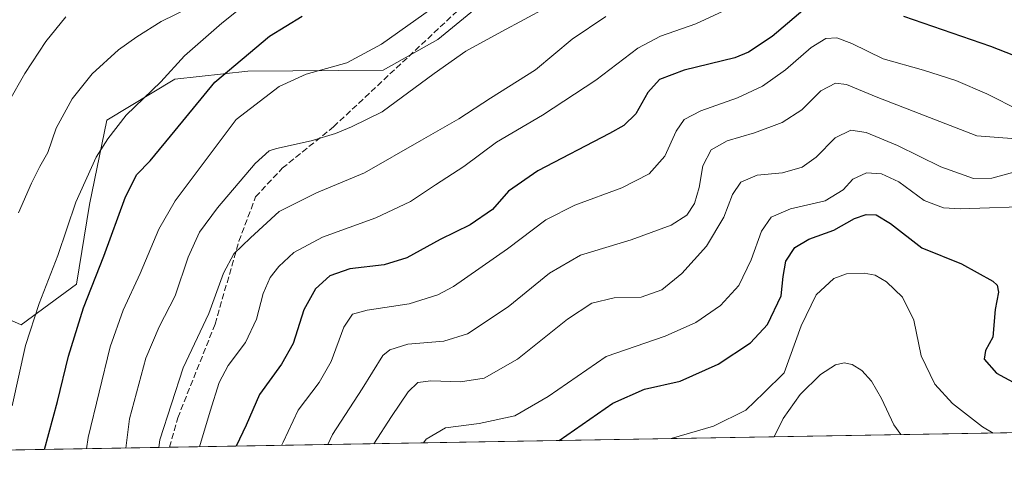
# Model space of a CAD drawing. Units: metres. Extents: x 617878 to 621345, y 4717867 to 4720240.
# Drawn here: x 618096 to 618360, y 4717867 to 4717986 of the extents above; entities that cross this region are included whole.
import ezdxf

# ---------------------------------------------------------------- set-up
doc = ezdxf.new("R2010")
doc.units = ezdxf.units.M
doc.header["$MEASUREMENT"] = 0
doc.linetypes.add('DGN Style 3', pattern=[2.307223458686699, 1.648016756204785, -0.6592067024819142])
for name, color, linetype, lineweight in [('Arbolado forestal CxS', 92, 'Continuous', 0), ('Comarca CxS', 21, 'Continuous', 0), ('Comunidad Autónoma CxS', 142, 'Continuous', 0), ('Curva de nivel maestra', 30, 'Continuous', 30), ('Curva de nivel normal', 30, 'Continuous', 0), ('Espacio natural protegido CxS', 121, 'Continuous', 0), ('Matorral CxS', 135, 'Continuous', 0), ('Municipio CxS', 4, 'Continuous', 0), ('Provincia CxS', 1, 'Continuous', 0), ('Senda', 7, 'DGN Style 3', 0)]:
    doc.layers.add(name, color=color, linetype=linetype, lineweight=lineweight)

msp = doc.modelspace()

# ---------------------------------------------------------------- linework, layer by layer
at = {"layer": 'Arbolado forestal CxS', "color": 92, "linetype": 'Continuous', "lineweight": 0, "extrusion": (0.1069485283521134, 0.001845783426590131, 0.9942628452108926), "elevation": 75696.0407511089, "flags": 128}
msp.add_lwpolyline([(4706502.000842961, -695676.7549499823), (4706502.000842961, -695348.0036839615)], dxfattribs=at)
at = {"layer": 'Arbolado forestal CxS', "color": 92, "linetype": 'Continuous', "lineweight": 0, "extrusion": (0.4346870213315201, 0.007502743125067097, 0.9005503330361553), "elevation": 304888.8502495814, "flags": 128}
msp.add_lwpolyline([(4706500.959451479, -629516.7419753344), (4706500.959451478, -629407.8320093504)], dxfattribs=at)
at = {"layer": 'Arbolado forestal CxS', "color": 92, "linetype": 'Continuous', "lineweight": 0}
for points in [[(618032.8651000002, 4717948.104900001, 930.1203999999999), (618053.3887, 4717931.3839, 926.0592999999935), (618069.9222999997, 4717915.478900001, 919.5504999999977), (618095.9250999996, 4717903.9179, 906.8016000000061), (618110.7840999998, 4717914.858899999, 902.8764999999986), (618114.2405000003, 4717936.151500001, 904.2271000000038), (618118.8657000001, 4717958.811699999, 906.9682999999932), (618137.1489000004, 4717969.799500001, 905.1138999999966), (618156.7496999997, 4717971.9725, 899.119399999996), (618193.0755000003, 4717972.271299999, 893.6650999999983), (618207.7505000001, 4717980.428300001, 893.0176000000066), (618243.7276999997, 4718010.004100001, 894.1137000000017), (618252.7938999999, 4718024.729900001, 895.3931000000011), (618273.7089000001, 4718034.649900001, 896.7553999999947), (618283.6070999998, 4718038.6107, 896.8148999999976), (618296.5751, 4718044.0869, 896.5602000000072), (618314.2238999996, 4718055.025699999, 896.0838999999978), (618322.1190999999, 4718068.3847, 898.3415999999999), (618336.4424999999, 4718114.101299999, 909.5222000000067), (618338.6271000003, 4718151.858300001, 919.2439000000013), (618338.0324999997, 4718184.301100001, 925.4006999999983), (618333.8009000003, 4718204.288899999, 922.6067000000039)], [(618069.9222999997, 4717915.478900001, 919.5504999999977), (618095.9250999996, 4717903.9179, 906.8016000000061), (618110.7840999998, 4717914.858899999, 902.8764999999986), (618114.2405000003, 4717936.151500001, 904.2271000000038), (618118.8657000001, 4717958.811699999, 906.9682999999932), (618137.1489000004, 4717969.799500001, 905.1138999999966), (618156.7496999997, 4717971.9725, 899.119399999996), (618193.0755000003, 4717972.271299999, 893.6650999999983), (618207.7505000001, 4717980.428300001, 893.0176000000066), (618243.7276999997, 4718010.004100001, 894.1137000000017), (618252.7938999999, 4718024.729900001, 895.3931000000011), (618273.7089000001, 4718034.649900001, 896.7553999999947), (618283.6070999998, 4718038.6107, 896.8148999999976), (618296.5751, 4718044.0869, 896.5602000000072), (618314.2238999996, 4718055.025699999, 896.0838999999978), (618322.1190999999, 4718068.3847, 898.3415999999999), (618336.4424999999, 4718114.101299999, 909.5222000000067), (618338.6271000003, 4718151.858300001, 919.2439000000013), (618338.0324999997, 4718184.301100001, 925.4006999999983), (618333.8009000003, 4718204.288899999, 922.6067000000039), (618351.1863000002, 4718184.153100001, 924.2651999999945), (618373.5793000003, 4718172.4231, 924.5899000000064)], [(618462.5310000004, 4717876.6939, 849.0758999999963), (617998.9321999997, 4717868.6928, 947.5810999999958)]]:
    msp.add_polyline3d(points, dxfattribs=at)
at = {"layer": 'Comarca CxS', "color": 21, "linetype": 'Continuous', "lineweight": 0, "flags": 128}
msp.add_lwpolyline([(619222.3666620828, 4717889.807737685), (617917.6500008883, 4717867.2899828), (617917.2320999987, 4717891.916700001), (617917.2289000005, 4717892.101299998), (617878.3900008873, 4720180.609982775), (619153.7011218546, 4720202.620307259), (619585.0325059217, 4720210.064564249), (621295.2000009135, 4720239.579982775), (621313.5015937514, 4719192.410190209), (621335.6300009135, 4717926.279982799), (620824.9448999988, 4717917.4663), (620821.0822000008, 4717917.399599999)], close=True, dxfattribs=at)
at = {"layer": 'Comunidad Autónoma CxS', "color": 142, "linetype": 'Continuous', "lineweight": 0, "flags": 128}
msp.add_lwpolyline([(619222.3666620828, 4717889.807737685), (617917.6500008883, 4717867.2899828), (617917.2320999987, 4717891.916700001), (617917.2289000005, 4717892.101299998), (617878.3900008873, 4720180.609982775), (619153.7011218546, 4720202.620307259), (619585.0325059217, 4720210.064564249), (621295.2000009135, 4720239.579982775), (621313.5015937514, 4719192.410190209), (621335.6300009135, 4717926.279982799), (620824.9448999988, 4717917.4663), (620821.0822000008, 4717917.399599999)], close=True, dxfattribs=at)
at = {"layer": 'Curva de nivel maestra', "color": 30, "linetype": 'Continuous', "lineweight": 30, "flags": 128}
for points, elevation in [([(618307.5, 4717989.790100001), (618297.4600000001, 4717981.280099999), (618291.1399999997, 4717977.0701), (618287.4299999997, 4717975.5801), (618273.8799999999, 4717972.280099999), (618267.1900000004, 4717969.770099999), (618264.0999999996, 4717966.280099999), (618260.8600000005, 4717960.5101), (618257.6500000004, 4717957.420100001), (618253.8399999999, 4717955.220100001), (618234.5999999996, 4717945.200099999), (618226.7400000002, 4717939.7401), (618222.4100000003, 4717934.890100001), (618216.4100000003, 4717930.700099999), (618208.3200000003, 4717926.780099999), (618199.4000000004, 4717921.890100001), (618193.3200000003, 4717920.030099999), (618184.0700000003, 4717918.9101), (618178.7400000002, 4717917.050100001), (618174.9100000003, 4717913.590100001), (618171.7400000002, 4717907.9001), (618168.9100000003, 4717898.940099999), (618165.7699999996, 4717893.3201), (618159.8399999999, 4717885.220100001), (618156.29, 4717877.0001), (618153.6386000002, 4717871.363100001)], 875), ([(618102.1458999999, 4717870.474400001), (618105.6600000003, 4717883.370100001), (618108.5899999999, 4717895.540100001), (618112.6200000001, 4717908.460100001), (618118.0599999996, 4717922.290100001), (618123.9100000003, 4717938.220100001), (618126.9199999999, 4717944.200099999), (618130.5, 4717947.890100001), (618137.2699999996, 4717956.0101), (618147.8399999999, 4717969.0101), (618162.5099999999, 4717981.340100001), (618171.29, 4717986.7301)], 900), ([(618377.8899999997, 4717970.110099999), (618356.1500000004, 4717978.600099999), (618332.7800000003, 4717986.670100001)], 875), ([(618240.3364000004, 4717872.859400001), (618254.7000000002, 4717882.9001), (618263.2000000002, 4717886.6501), (618272.75, 4717888.790100001), (618282.9600000001, 4717893.3101), (618291.6799999997, 4717899.0701), (618296.2400000002, 4717904.0101), (618299.8700000001, 4717911.6501), (618300.4000000004, 4717916.9101), (618301.0999999996, 4717921.0001), (618303.5300000003, 4717924.640100001), (618307.3200000003, 4717926.860099999), (618314.0099999999, 4717929.300100001), (618319.5499999998, 4717932.450099999), (618322.7300000006, 4717933.520099999), (618325.3799999999, 4717933.420100001), (618329.1799999997, 4717931.110099999), (618337.6100000005, 4717924.540100001), (618348.29, 4717920.300100001), (618356.6799999997, 4717915.640100001), (618357.8399999999, 4717914.5101), (618358.2000000002, 4717912.670100001), (618357.3399999999, 4717908.0601), (618356.6799999997, 4717900.590100001), (618354.75, 4717897.0601), (618354.3200000003, 4717894.690099999), (618357.6600000003, 4717890.9101), (618366.4500000002, 4717886.190099999)], 850)]:
    msp.add_lwpolyline(points, dxfattribs=dict(at, elevation=elevation))
at = {"layer": 'Curva de nivel normal', "color": 30, "linetype": 'Continuous', "lineweight": 0, "flags": 128}
for points, elevation in [([(618093.5, 4717882.210100001), (618097.0599999996, 4717898.390100001), (618100.7699999996, 4717909.610099999), (618105.75, 4717922.520099999), (618110.5300000003, 4717936.850099999), (618115.9900000002, 4717948.9001), (618119.2000000002, 4717953.840100001), (618124.0999999996, 4717960.120100001), (618133.4000000004, 4717969.100099999), (618139.7300000006, 4717976.100099999), (618149.7300000006, 4717984.840100001), (618164.4000000004, 4717996.640100001)], 905), ([(618113.4090999998, 4717870.6687), (618113.8600000005, 4717873.700099999), (618119.79, 4717897.960100001), (618123.25, 4717907.880100001), (618127.8799999999, 4717917.6801), (618132.8799999999, 4717929.620100001), (618137.2699999996, 4717937.140100001), (618143.9400000004, 4717946.110099999), (618153.5599999996, 4717958.970100001), (618165.1600000003, 4717967.890100001), (618172.4299999997, 4717971.140100001), (618183.2699999996, 4717974.200099999), (618192.6100000005, 4717979.2301), (618211.0599999996, 4717992.340100001)], 895), ([(618291.8600000005, 4717991.6601), (618276.9699999997, 4717984.690099999), (618267.4900000002, 4717981.360099999), (618261.4199999999, 4717978.110099999), (618250.1799999997, 4717969.530099999), (618235.8099999996, 4717960.170100001), (618223.5099999999, 4717952.940099999), (618214.7400000002, 4717946.4101), (618207.0700000003, 4717941.5101), (618200.4100000003, 4717937.0101), (618191.0800000001, 4717932.600099999), (618176.7699999996, 4717927.390100001), (618169.0800000001, 4717923.300100001), (618165.0700000003, 4717919.550100001), (618162.7599999999, 4717916.610099999), (618160.8799999999, 4717912.3101), (618159.04, 4717905.4001), (618156.1399999997, 4717899.130100001), (618151.4600000001, 4717892.960100001), (618149.04, 4717888.470100001), (618146.6200000001, 4717880.7301), (618143.7518999996, 4717871.192199999)], 880), ([(618095.2199999997, 4717933.920100001), (618098.6500000004, 4717941.960100001), (618100.8799999999, 4717946.390100001), (618103.0599999996, 4717950.140100001), (618105.2999999998, 4717956.6501), (618109.6200000001, 4717964.5601), (618114.9699999997, 4717971.280099999), (618122, 4717977.7301), (618126.9100000003, 4717981.210100001), (618133.4500000002, 4717985.2601), (618144.6600000003, 4717990.720100001)], 910), ([(618123.9917000001, 4717870.851299999), (618124.9600000001, 4717878.720100001), (618129.3399999999, 4717894.920100001), (618132.9400000004, 4717903.3301), (618137.2699999996, 4717911.6801), (618140.7300000006, 4717922.040100001), (618143.7199999997, 4717928.7401), (618148.5599999996, 4717935.3301), (618158.7400000002, 4717947.190099999), (618162.4900000002, 4717950.600099999), (618164.4100000003, 4717951.2601), (618173.7400000002, 4717953.280099999), (618180.2599999999, 4717955.2501), (618184.5300000003, 4717957.0601), (618192.7699999996, 4717961.020099999), (618206.7599999999, 4717971.380100001), (618215.2699999996, 4717977.3201), (618224.9000000004, 4717982.620100001), (618236.8799999999, 4717989.0101)], 890), ([(618092.5199999996, 4717963.670100001), (618096.8700000001, 4717971.370100001), (618102.5599999996, 4717979.960100001), (618107.9000000004, 4717986.590100001)], 915), ([(618252.7999999998, 4717986.610099999), (618243.7400000002, 4717980.550100001), (618233.9100000003, 4717972.370100001), (618221.8899999997, 4717964.7401), (618213.3499999996, 4717959.1601), (618203.3200000003, 4717953.4901), (618188.0899999999, 4717944.690099999), (618175.1699999999, 4717939.360099999), (618165.1100000005, 4717934.300100001), (618157.4100000003, 4717927.2401), (618153.0099999999, 4717922.970100001), (618150.2199999997, 4717917.7301), (618146.2599999999, 4717906.920100001), (618139.4199999999, 4717892.4101), (618133.1200000001, 4717873.090100001), (618132.8063000003, 4717871.0034)], 885), ([(618165.7620999999, 4717871.572100001), (618166.1900000004, 4717872.4101), (618170.2000000002, 4717881.020099999), (618175.8600000005, 4717888.460100001), (618179.0899999999, 4717894.030099999), (618182.4900000002, 4717903.2401), (618184.7999999998, 4717906.790100001), (618188.75, 4717907.850099999), (618200.0700000003, 4717909.530099999), (618207.7199999997, 4717911.960100001), (618211.8899999997, 4717914.1501), (618226.4500000002, 4717924.290100001), (618236.6799999997, 4717932.100099999), (618244.5199999996, 4717936.030099999), (618257.0800000001, 4717940.670100001), (618264.4199999999, 4717944.380100001), (618268.6299999999, 4717949.140100001), (618271.7400000002, 4717955.9101), (618273.8200000003, 4717959.0001), (618278.3300000001, 4717961.3201), (618288.2000000002, 4717964.790100001), (618294.8600000005, 4717967.950099999), (618301.0800000001, 4717972.370100001), (618307.9600000001, 4717978.340100001), (618311.9000000004, 4717980.7301), (618314.8200000003, 4717980.9001), (618318.8600000005, 4717979.4301), (618327.2800000003, 4717975.300100001), (618338.0800000001, 4717972.2401), (618346.75, 4717969.440099999), (618355.04, 4717965.860099999), (618363.8899999997, 4717961.4001)], 870), ([(618178.1672999999, 4717871.7862), (618179.4400000004, 4717874.470100001), (618187.4199999999, 4717886.7501), (618192.9400000004, 4717895.6601), (618194.8099999996, 4717897.2401), (618199.7000000002, 4717898.700099999), (618209.2999999998, 4717899.4901), (618215.6600000003, 4717901.520099999), (618226.6399999997, 4717908.710100001), (618237.6600000003, 4717917.8101), (618246.0199999996, 4717922.620100001), (618259.6299999999, 4717926.720100001), (618270.3700000001, 4717930.6601), (618274.5800000001, 4717933.370100001), (618276.6200000001, 4717936.5001), (618277.8700000001, 4717940.7301), (618278.8200000003, 4717946.5701), (618281.0499999998, 4717950.8201), (618285.4199999999, 4717953.290100001), (618292.75, 4717955.380100001), (618300.1600000003, 4717958.200099999), (618305.4000000004, 4717961.630100001), (618310.5, 4717966.6601), (618314.4199999999, 4717968.710100001), (618317.4199999999, 4717968.370100001), (618325.3600000005, 4717965.100099999), (618352.4000000004, 4717954.6501), (618367.5899999999, 4717953.450099999)], 865), ([(618366.2999999998, 4717945.960100001), (618356.4299999997, 4717943.2501), (618351.5199999996, 4717943.210100001), (618342.7400000002, 4717946.300100001), (618331.1200000001, 4717952.050100001), (618322.6600000003, 4717955.4901), (618318.5599999996, 4717956.100099999), (618314.3799999999, 4717954.090100001), (618309.2599999999, 4717948.9101), (618305.4900000002, 4717946.170100001), (618300.2699999996, 4717944.720100001), (618293.4199999999, 4717944.040100001), (618289.0800000001, 4717942.1801), (618286.79, 4717938.9101), (618284.5, 4717932.7601), (618279.8300000001, 4717925.0101), (618273.25, 4717917.670100001), (618267.8399999999, 4717913.3201), (618262.2699999996, 4717911.350099999), (618255.0800000001, 4717911.120100001), (618249.0800000001, 4717909.7501), (618242.54, 4717905.390100001), (618229.1200000001, 4717894.7301), (618220.1799999997, 4717889.5701), (618213.8499999996, 4717888.600099999), (618205.8200000003, 4717888.840100001), (618202.3799999999, 4717888.450099999), (618199.7599999999, 4717885.940099999), (618195.3300000001, 4717879.3301), (618190.5733000003, 4717872.000299999)], 860), ([(618203.8634000003, 4717872.229699999), (618204.5700000003, 4717873.210100001), (618209.7599999999, 4717876.3101), (618218.8499999996, 4717877.4001), (618228.3600000005, 4717879.4901), (618237.3099999996, 4717884.720100001), (618252.8799999999, 4717895.4001), (618268.75, 4717900.9101), (618276.9699999997, 4717904.4901), (618283.6299999999, 4717909.0701), (618288.4800000006, 4717914.450099999), (618291.79, 4717921.370100001), (618294.5999999996, 4717929.020099999), (618297.1699999999, 4717932.840100001), (618302.3899999997, 4717935.0101), (618311.7300000006, 4717937.190099999), (618316.4800000006, 4717940.110099999), (618319.0999999996, 4717943.0101), (618322.8200000003, 4717944.720100001), (618326.7699999996, 4717944.440099999), (618331.4199999999, 4717942.270099999), (618338.2999999998, 4717937.290100001), (618343.4199999999, 4717935.3101), (618347.9500000002, 4717935.040100001), (618368.9500000002, 4717935.790100001)], 855), ([(618356.7353999997, 4717874.868100001), (618353.9199999999, 4717876.5001), (618345.8600000005, 4717882.780099999), (618341.1200000001, 4717888.0001), (618337.4500000002, 4717895.5801), (618335.4800000006, 4717905.130100001), (618332.4199999999, 4717911.370100001), (618328.1200000001, 4717915.460100001), (618325.1399999997, 4717917.210100001), (618322.1399999997, 4717917.780099999), (618317.4000000004, 4717917.620100001), (618314.0199999996, 4717916.3101), (618309.2300000006, 4717911.950099999), (618305.2599999999, 4717903.6501), (618300.6699999999, 4717891.0001), (618295.2199999997, 4717885.6801), (618290.4199999999, 4717881.0001), (618281.7400000002, 4717876.7301), (618270.3316000003, 4717873.376800001)], 845), ([(618331.9885, 4717874.4409), (618330.1399999997, 4717877.0601), (618326.8200000003, 4717884.1601), (618324.1600000003, 4717888.790100001), (618321.5599999996, 4717891.6601), (618318.8899999997, 4717893.280099999), (618316.75, 4717893.7401), (618314.4199999999, 4717893.210100001), (618310.4199999999, 4717890.5801), (618304.9900000002, 4717885.1801), (618300.3700000001, 4717878.8101), (618297.9606, 4717873.853599999)], 840)]:
    msp.add_lwpolyline(points, dxfattribs=dict(at, elevation=elevation))
at = {"layer": 'Espacio natural protegido CxS', "color": 121, "linetype": 'Continuous', "lineweight": 0, "flags": 128}
msp.add_lwpolyline([(619222.3666620828, 4717889.807737685), (617917.6500008883, 4717867.2899828)], dxfattribs=at)
msp.add_lwpolyline([(619222.3666620828, 4717889.807737685), (617917.6500008883, 4717867.2899828)], dxfattribs=at)
at = {"layer": 'Matorral CxS', "color": 135, "linetype": 'Continuous', "lineweight": 0}
for points in [[(618032.8651000002, 4717948.104900001, 930.1203999999999), (618053.3887, 4717931.3839, 926.0592999999935), (618069.9222999997, 4717915.478900001, 919.5504999999977), (618095.9250999996, 4717903.9179, 906.8016000000061), (618110.7840999998, 4717914.858899999, 902.8764999999986), (618114.2405000003, 4717936.151500001, 904.2271000000038), (618118.8657000001, 4717958.811699999, 906.9682999999932), (618137.1489000004, 4717969.799500001, 905.1138999999966), (618156.7496999997, 4717971.9725, 899.119399999996), (618193.0755000003, 4717972.271299999, 893.6650999999983), (618207.7505000001, 4717980.428300001, 893.0176000000066), (618243.7276999997, 4718010.004100001, 894.1137000000017), (618252.7938999999, 4718024.729900001, 895.3931000000011), (618273.7089000001, 4718034.649900001, 896.7553999999947), (618283.6070999998, 4718038.6107, 896.8148999999976), (618296.5751, 4718044.0869, 896.5602000000072), (618314.2238999996, 4718055.025699999, 896.0838999999978), (618322.1190999999, 4718068.3847, 898.3415999999999), (618336.4424999999, 4718114.101299999, 909.5222000000067), (618338.6271000003, 4718151.858300001, 919.2439000000013), (618338.0324999997, 4718184.301100001, 925.4006999999983), (618333.8009000003, 4718204.288899999, 922.6067000000039)], [(618243.7276999997, 4718010.004100001, 894.1137000000017), (618207.7505000001, 4717980.428300001, 893.0176000000066), (618193.0755000003, 4717972.271299999, 893.6650999999983), (618156.7496999997, 4717971.9725, 899.119399999996), (618137.1489000004, 4717969.799500001, 905.1138999999966), (618118.8657000001, 4717958.811699999, 906.9682999999932), (618114.2405000003, 4717936.151500001, 904.2271000000038), (618110.7840999998, 4717914.858899999, 902.8764999999986), (618095.9250999996, 4717903.9179, 906.8016000000061), (618069.9222999997, 4717915.478900001, 919.5504999999977)]]:
    msp.add_polyline3d(points, dxfattribs=at)
at = {"layer": 'Municipio CxS', "color": 4, "linetype": 'Continuous', "lineweight": 0, "flags": 128}
msp.add_lwpolyline([(619222.3666620828, 4717889.807737685), (617917.6500008883, 4717867.2899828), (617917.2320999987, 4717891.916700001), (617917.2289000005, 4717892.101299998), (617878.3900008873, 4720180.609982775), (619153.7011218546, 4720202.620307259), (619585.0325059217, 4720210.064564249), (621295.2000009135, 4720239.579982775), (621313.5015937514, 4719192.410190209), (621335.6300009135, 4717926.279982799), (620824.9448999988, 4717917.4663), (620821.0822000008, 4717917.399599999)], close=True, dxfattribs=at)
at = {"layer": 'Provincia CxS', "color": 1, "linetype": 'Continuous', "lineweight": 0, "flags": 128}
msp.add_lwpolyline([(619222.3666620828, 4717889.807737685), (617917.6500008883, 4717867.2899828), (617917.2320999987, 4717891.916700001), (617917.2289000005, 4717892.101299998), (617878.3900008873, 4720180.609982775), (619153.7011218546, 4720202.620307259), (619585.0325059217, 4720210.064564249), (621295.2000009135, 4720239.579982775), (621313.5015937514, 4719192.410190209), (621335.6300009135, 4717926.279982799), (620824.9448999988, 4717917.4663), (620821.0822000008, 4717917.399599999)], close=True, dxfattribs=at)
at = {"layer": 'Senda', "color": 7, "linetype": 'DGN Style 3', "lineweight": 0}
msp.add_polyline3d([(618135.7143999999, 4717871.053500001, 889.7939999999944), (618137.9205, 4717878.981699999, 891.4516000000004), (618147.9747000001, 4717904.1171, 889.0483999999997), (618154.3246999999, 4717926.342300001, 893.8540000000067), (618158.8227000004, 4717938.248500001, 895.3698000000004), (618165.9665000001, 4717945.921499999, 894.5151000000042), (618179.7247000001, 4717957.0339, 899.0230000000012), (618216.5018999996, 4717991.4299, 897.6310999999987), (618247.9874999998, 4718025.296499999, 901.2133999999934), (618276.0333000004, 4718041.171499999, 900.2367999999988), (618314.9271, 4718058.104900001, 897.1863000000012), (618319.4250999996, 4718063.6613, 898.0939000000071), (618324.4521000005, 4718081.1237, 902.399900000004), (618327.6271000003, 4718104.671700001, 906.6573999999965), (618330.0925000003, 4718131.3431, 913.9876999999979)], dxfattribs=at)

doc.saveas('drawing.dxf')
